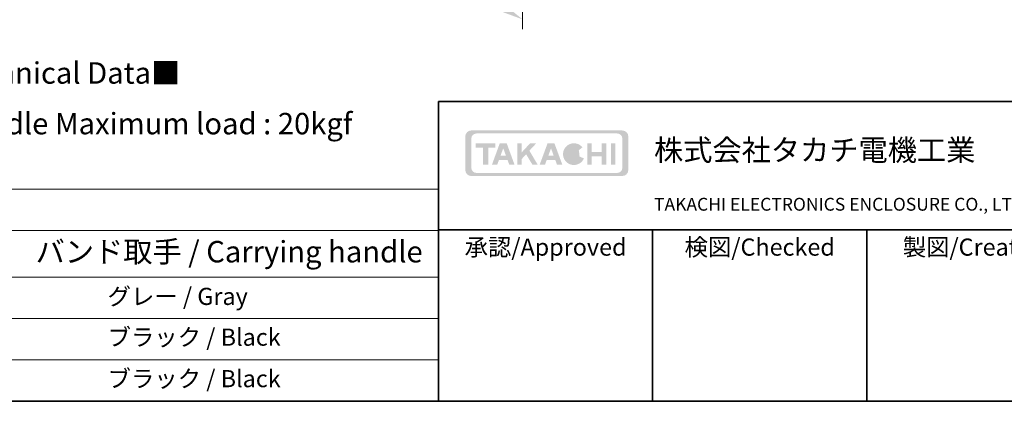
# Model space of a CAD drawing. Units: millimetres. Extents: x 9 to 12004, y -6 to 1539.
# Drawn here: x 653 to 1113, y -6 to 172 of the extents above; entities that cross this region are included whole.
import ezdxf
from ezdxf.enums import TextEntityAlignment as Align

# ---------------------------------------------------------------- set-up
doc = ezdxf.new("R2010")
doc.units = ezdxf.units.MM
for name, color, linetype, lineweight in [('Border (ISO)', 7, 'Continuous', 35), ('Dimension (ISO)', 7, 'Continuous', 18), ('Symbol (ISO)', 7, 'Continuous', 18), ('Title (ISO)', 7, 'Continuous', 35)]:
    doc.layers.add(name, color=color, linetype=linetype, lineweight=lineweight)
doc.layers.add('Hatch (ISO)', color=1, linetype='Continuous', lineweight=18, true_color=0xff0000)
doc.styles.add('Note Text (TK)', font='MS PGothic.ttf')
doc.styles.add('Note Text (TK2)', font='MS PGothic.ttf')
doc.styles.add('文字スタイル67', font='arial.ttf')
doc.dimstyles.new('Default - Method 1b (TK)', dxfattribs={"dimscale": 4, "dimtxt": 2.5, "dimasz": 2.5, "dimexe": 1, "dimexo": 1.5, "dimgap": 1, "dimtad": 1, "dimtoh": 1, "dimrnd": 1e-08, "dimdsep": 46, "dimtxsty": 'Note Text (TK)', "dimcen": 0.09, "dimdle": 5, "dimclrd": 100, "dimclre": 100, "dimclrt": 7, "dimadec": 1, "dimazin": 1, "dimtfac": 1, "dimtmove": 0, "dimatfit": 3, "dimfxl": 0, "dimtolj": 1, "dimlwd": -1, "dimlwe": -1, "dimarcsym": 0})

# ---------------------------------------------------------------- blocks, each defined once
blk = doc.blocks.new('図面枠 tk図枠')
at = {"layer": 'Border (ISO)'}
blk.add_line((14.5, 8), (405.5, 8), dxfattribs=at)
blk = doc.blocks.new('表題欄 tk表題欄')
at = {"layer": 'Hatch (ISO)'}
h = blk.add_hatch(color=256, dxfattribs=at)
edge = h.paths.add_edge_path(flags=0)
edge.add_arc((95.58, 236.3), 0.596, 270, 360)
edge.add_line((96.17, 236.3), (96.17, 239.71))
edge.add_arc((95.58, 239.71), 0.596, 0, 90)
edge.add_line((95.58, 240.31), (79.14, 240.31))
edge.add_arc((79.14, 239.71), 0.596, 90, 180)
edge.add_line((78.54, 239.71), (78.54, 236.3))
edge.add_arc((79.14, 236.3), 0.596, 180, 270)
edge.add_line((79.14, 235.7), (95.58, 235.7))
edge = h.paths.add_edge_path()
edge.add_line((77.84, 239.96), (77.84, 236.05))
edge.add_arc((78.54, 236.05), 0.702, 180, 270)
edge.add_line((78.54, 235.35), (96.17, 235.35))
edge.add_arc((96.17, 236.05), 0.702, 270, 360)
edge.add_line((96.87, 236.05), (96.87, 239.96))
edge.add_arc((96.17, 239.96), 0.702, 0, 90)
edge.add_line((96.17, 240.66), (78.54, 240.66))
edge.add_arc((78.54, 239.96), 0.702, 90, 180)
for points in [[(79.07, 239.15), (79.07, 238.66), (79.92, 238.66), (79.92, 236.66), (80.51, 236.66), (80.51, 238.66), (81.36, 238.66), (81.36, 239.15)], [(85.68, 236.66), (84.94, 237.89), (84.42, 237.32), (84.42, 236.66), (83.9, 236.66), (83.9, 239.15), (84.42, 239.15), (84.42, 238.1), (85.39, 239.15), (86.11, 239.15), (85.32, 238.3), (86.3, 236.66)], [(92.09, 239.15), (92.09, 236.66), (92.61, 236.66), (92.61, 237.66), (93.77, 237.66), (93.77, 236.66), (94.29, 236.66), (94.29, 239.15), (93.77, 239.15), (93.77, 238.15), (92.61, 238.15), (92.61, 239.15)], [(94.84, 239.15), (94.84, 236.66), (95.36, 236.66), (95.36, 239.15)]]:
    blk.add_hatch(color=256, dxfattribs=at).paths.add_polyline_path(points)
h = blk.add_hatch(color=256, dxfattribs=at)
h.paths.add_polyline_path([(82.59, 237.71), (81.95, 237.71), (82.27, 238.58)], flags=0)
h.paths.add_polyline_path([(82.78, 237.2), (81.76, 237.2), (81.57, 236.66), (80.95, 236.66), (81.86, 239.15), (82.68, 239.15), (83.59, 236.66), (82.98, 236.66)])
h = blk.add_hatch(color=256, dxfattribs=at)
h.paths.add_polyline_path([(87.53, 237.71), (88.16, 237.71), (87.85, 238.58)], flags=0)
h.paths.add_polyline_path([(87.14, 236.66), (87.34, 237.2), (88.35, 237.2), (88.55, 236.66), (89.17, 236.66), (88.25, 239.15), (87.44, 239.15), (86.52, 236.66)])
h = blk.add_hatch(color=256, dxfattribs=at)
edge = h.paths.add_edge_path()
edge.add_arc((90.52, 237.9), 1.27, 38.5505, 336.582)
edge.add_line((91.69, 237.4), (91.17, 237.62))
edge.add_ellipse((90.52, 237.9), major_axis=(0, -0.8), ratio=0.867347, start_angle=124.651, end_angle=429.4109, ccw=False)
edge.add_line((91.09, 238.36), (91.52, 238.7))
at = {"layer": 'Title (ISO)'}
for p, q in [((74.71, 244.05), (255.71, 244.05)), ((74.71, 209.05), (74.71, 244.05)), ((74.71, 229.05), (230.71, 229.05)), ((99.71, 229.05), (99.71, 209.05)), ((124.71, 229.05), (124.71, 209.05)), ((255.71, 209.05), (74.71, 209.05))]:
    blk.add_line(p, q, dxfattribs=at)
at = {"layer": 'Title (ISO)', "color": 7, "attachment_point": 4, "line_spacing_factor": 1.5, "style": 'Note Text (TK)'}
for s, insert, char_height in [('株式会社タカチ電機工業', (99.87, 238.05), 2.5), ('\\fArial|b0|i0;\\H1.4986;TAKACHI ELECTRONICS ENCLOSURE CO., LTD.', (99.87, 232.05), 1.4986)]:
    blk.add_mtext(s, dxfattribs=dict(at, insert=insert, char_height=char_height))
at = {"layer": 'Title (ISO)', "color": 1, "true_color": 0xff0000, "char_height": 2, "attachment_point": 5, "line_spacing_factor": 1.5, "style": 'Note Text (TK)'}
for s, insert in [('\\fＭＳ Ｐゴシック|b0|i0;\\H2.0000;承認/Approved', (87.21, 227.05)), ('\\fＭＳ Ｐゴシック|b0|i0;\\H2.0000;検図/Checked', (112.21, 227.05)), ('\\fＭＳ Ｐゴシック|b0|i0;\\H2.0000;製図/Created', (137.21, 227.05))]:
    blk.add_mtext(s, dxfattribs=dict(at, insert=insert))
at = {"layer": 'Title (ISO)', "color": 7}
for tag, p, height, style in [('<品名>_001', (157.52, 235.7), 2.5, 'Note Text (TK)'), ('<Title>_001', (157.49, 230.55), 2, '文字スタイル67'), ('<総ページ数>_001', (246.8, 213.3), 2.5, 'Note Text (TK)'), ('<ページ_No.>_001', (237.95, 213.3), 2.5, 'Note Text (TK)'), ('作成日_001', (175.62, 211.28), 2.5, 'Note Text (TK)')]:
    blk.add_attdef(tag, p, '', height=height, dxfattribs=dict(at, style=style))
at = {"layer": 'Title (ISO)', "color": 7, "style": 'Note Text (TK)'}
blk.add_attdef('<尺度>', text='', height=2.5, dxfattribs=at).set_placement((243.21, 223.55), align=Align.MIDDLE_CENTER)
blk = doc.blocks.new('テーブル1')
at = {"layer": 'Symbol (ISO)'}
for p, q in [((14.5, 32.76), (224.5, 32.76)), ((224.5, 32.76), (224.5, 27.94)), ((14.5, 27.94), (224.5, 27.94)), ((224.5, 27.94), (224.5, 22.5)), ((14.5, 22.5), (224.5, 22.5)), ((224.5, 22.5), (224.5, 8)), ((14.5, 17.67), (224.5, 17.67)), ((14.5, 12.83), (224.5, 12.83)), ((14.5, 8), (224.5, 8))]:
    blk.add_line(p, q, dxfattribs=at)
at = {"layer": 'Symbol (ISO)', "color": 7, "attachment_point": 7}
for s, insert, char_height, style in [('バンド取手 / Carrying handle', (177.47, 23.43), 2.5, 'Note Text (TK)'), ('               グレー / Gray', (176.7, 18.62), 2, 'Note Text (TK2)'), ('               ブラック / Black', (176.7, 13.86), 2, 'Note Text (TK2)'), ('               ブラック / Black', (176.7, 9.02), 2, 'Note Text (TK2)')]:
    blk.add_mtext(s, dxfattribs=dict(at, insert=insert, char_height=char_height, style=style))
blk = doc.blocks.new('*D40')
at = {"layer": 'Defpoints', "color": 0, "transparency": 16777216}
for p in [(666.25, 337.9), (888.23, 211.42), (888.23, 172.23)]:
    blk.add_point(p, dxfattribs=at)
at = {"layer": 'Dimension (ISO)', "color": 100, "transparency": 16777216}
for p, q in [((666.25, 331), (666.25, 294.11)), ((674.94, 293.76), (879.54, 177.18)), ((888.23, 204.51), (888.23, 167.62))]:
    blk.add_line(p, q, dxfattribs=at)
for points in [[(675.76, 295.21), (674.11, 292.31), (666.25, 298.71)], [(880.37, 178.63), (878.72, 175.73), (888.23, 172.23)]]:
    blk.add_solid(points, dxfattribs=at)
at = {"layer": 'Dimension (ISO)', "color": 7, "transparency": 16777216, "insert": (772.82, 248.35), "char_height": 10, "attachment_point": 4, "rotation": 330.3262, "style": 'Note Text (TK)'}
blk.add_mtext('\\A1;{\\Q-29.674;\\W0.819;\\H0.816x; \\fＭＳ Ｐゴシック|b0|i0;\\H10.0000;430}', dxfattribs=at)

msp = doc.modelspace()

# ---------------------------------------------------------------- block references
at = {"xscale": 4, "yscale": 4, "zscale": 4}
for name, p in [('図面枠 tk図枠', (-49.0399, -38.061)), ('表題欄 tk表題欄', (550.1248, -842.2719)), ('テーブル1', (-49.0399, -38.061))]:
    msp.add_blockref(name, p, dxfattribs=at)

# ---------------------------------------------------------------- texts
at = {"layer": 'Symbol (ISO)', "color": 7, "insert": (486.0479, 135.3936), "char_height": 10, "width": 326.6082, "attachment_point": 4, "line_spacing_factor": 1.418182, "style": 'Note Text (TK)'}
msp.add_mtext('{\\fＭＳ Ｐゴシック|b0|i0;■テクニカルデータ / Technical Data■\\P\\fＭＳ Ｐゴシック|b0|i0;取手耐荷重 / Carrying handle Maximum load : 20kgf}', dxfattribs=at)

# ---------------------------------------------------------------- dimensions: what is measured, and where the dimension line sits
at = {"layer": 'Dimension (ISO)', "color": 100, "true_color": 0x00ff3f}
dim = msp.add_linear_dim(base=(888.233, 172.2269), p1=(666.2493, 337.9014), p2=(888.233, 211.4187), angle=150.326197, text='{\\Q-29.674;\\W0.819;\\H0.816x; \\fＭＳ Ｐゴシック|b0|i0;\\H10.0000;430}', dimstyle='Default - Method 1b (TK)', override={"dimgap": 1, "dimtoh": 0, "dimdec": 2, "dimlfac": 1.678498, "dimtol": 0, "dimlim": 0, "dimtp": 0, "dimtm": 0, "dimtdec": 2, "dimtofl": 0, "dimatfit": 1}, dxfattribs=at)
dim.commit()
dim.dimension.update_dxf_attribs({"geometry": '*D40', "text_midpoint": (777.2412, 235.4682), "dimtype": 160})

doc.saveas('drawing.dxf')
